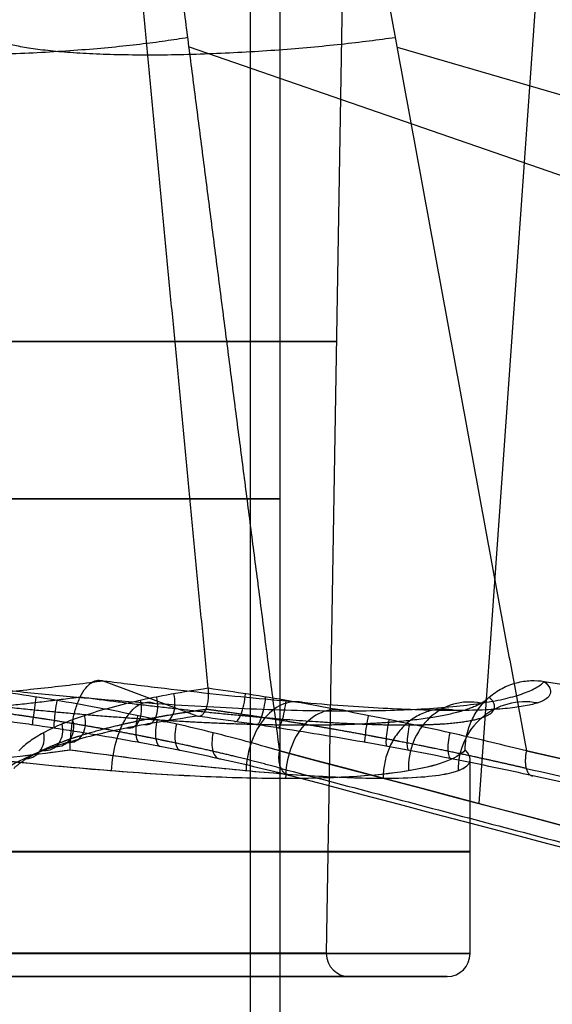
# Model space of a CAD drawing. Units: millimetres. Extents: x -350 to 317, y -41 to 1106.
# Drawn here: x 10 to 34, y 79 to 122 of the extents above; entities that cross this region are included whole.
import ezdxf

# ---------------------------------------------------------------- set-up
doc = ezdxf.new("R2010")
doc.units = ezdxf.units.MM
doc.header["$MEASUREMENT"] = 0
doc.layers.add('Predefinito', color=7, linetype='Continuous', true_color=0x000000)

msp = doc.modelspace()

# ---------------------------------------------------------------- linework, layer by layer
at = {"layer": 'Predefinito'}
for p, q in [((20.45, 55, -2.726), (20.45, 147.839, -2.726)), ((21.727, 147.839, -10.07), (21.727, 55, -10.07)), ((34.212, 142.506, 41.227), (30.385, 88.17, 45.344)), ((24.622, 134.872, -10.07), (23.741, 81.66, -10.07)), ((17.768, 121.076, 29.971), (230.21, 47.649, 223.209)), ((26.821, 121.064, -44.703), (279.244, 47.647, -181.58)), ((18.123, 91.963, -49.144), (14.05, 93.495, -40.373)), ((33.23, 93.481, -6.039), (42.747, 91.963, -4.886)), ((30, 81.644, -10), (30, 90.087, -10)), ((24.741, 80.644, -10), (29, 80.644, -10))]:
    msp.add_line(p, q, dxfattribs=at)
at = {"layer": 'Predefinito', "extrusion": (0, 1, -2.22543e-16)}
for start, end in [(180, 0), (0, 180)]:
    msp.add_arc((0.023, -10.07, 108.266), 24.205, start, end, dxfattribs=at)
at = {"layer": 'Predefinito', "extrusion": (5.55112e-17, 1, 0)}
for start, end in [(340.2667, 160.2667), (160.2667, 340.2667)]:
    msp.add_arc((0.023, -10.07, 101.42), 21.75, start, end, dxfattribs=at)
at = {"layer": 'Predefinito', "extrusion": (0.827887, 0.135705, 0.54423)}
msp.add_arc((88.817, -59.188, -0.996), 1, 167.0153, 277.7225, dxfattribs=at)
at = {"layer": 'Predefinito', "extrusion": (0.949941, -0.135702, 0.28142)}
msp.add_arc((94.607, -48.548, -7.359), 1, 174.4151, 285.1228, dxfattribs=at)
at = {"layer": 'Predefinito', "extrusion": (0.989469, -0.143915, 0.015492)}
msp.add_arc((93.217, 32.18, -1.852), 1, 77.4514, 187.5179, dxfattribs=at)
at = {"layer": 'Predefinito', "extrusion": (0.985549, -0.15141, 0.075947)}
msp.add_arc((93.199, 32.26, 0.331), 1, 78.1978, 187.5373, dxfattribs=at)
at = {"layer": 'Predefinito', "extrusion": (0.875751, -0.06174, -0.478799)}
msp.add_arc((90.479, 21.185, -0.743), 3, 268.0667, 8.5673, dxfattribs=at)
at = {"layer": 'Predefinito', "extrusion": (0.752701, 0.151407, 0.640716)}
msp.add_arc((87.658, -60.564, -7.586), 1, 165.7871, 275.1268, dxfattribs=at)
at = {"layer": 'Predefinito', "extrusion": (0.791417, 0.14391, 0.594095)}
msp.add_arc((88.264, -59.904, -4.325), 1, 166.4452, 276.5115, dxfattribs=at)
at = {"layer": 'Predefinito', "extrusion": (0.736434, -0.061855, 0.673676)}
msp.add_arc((91.154, -35.285, -12.279), 3, 352.7402, 93.2386, dxfattribs=at)
at = {"layer": 'Predefinito', "extrusion": (0.96451, -0.143908, 0.221384)}
msp.add_arc((94.649, -48.75, -3.927), 1, 174.5026, 284.5696, dxfattribs=at)
at = {"layer": 'Predefinito', "extrusion": (0.975152, -0.151405, 0.161723)}
msp.add_arc((94.691, -48.778, -0.534), 1, 174.5693, 283.9097, dxfattribs=at)
at = {"layer": 'Predefinito', "extrusion": (-0.412908, -0.061901, 0.908667)}
msp.add_arc((-84.145, 40.592, -14.632), 3, 161.7453, 262.2428, dxfattribs=at)
at = {"layer": 'Predefinito', "extrusion": (0.185874, 0.061527, 0.980645)}
msp.add_arc((74.873, -60.957, -4.294), 3, 331.5114, 72.0167, dxfattribs=at)
at = {"layer": 'Predefinito', "extrusion": (-0.680853, 2.27994e-15, 0.73242)}
msp.add_arc((-89.257, 26.191, -7.324), 3, 168.9252, 270, dxfattribs=at)
at = {"layer": 'Predefinito', "extrusion": (0.535629, 0.178695, 0.82533)}
msp.add_arc((83.155, -64.283, -22.599), 1, 160.5036, 265.1768, dxfattribs=at)
at = {"layer": 'Predefinito', "extrusion": (0.581731, 0.174498, 0.794443)}
msp.add_arc((84.357, -63.323, -19.761), 1, 161.9181, 267.6586, dxfattribs=at)
at = {"layer": 'Predefinito', "extrusion": (0.937583, -0.174501, 0.300813)}
msp.add_arc((93.146, 31.787, 8.699), 1, 82.1423, 187.8822, dxfattribs=at)
at = {"layer": 'Predefinito', "extrusion": (0.918432, -0.178699, 0.352917)}
msp.add_arc((93.137, 31.5, 10.703), 1, 83.3572, 188.0292, dxfattribs=at)
at = {"layer": 'Predefinito', "extrusion": (0.982301, -0.174497, -0.068089)}
msp.add_arc((94.87, -47.31, 12.411), 1, 174.6289, 280.3707, dxfattribs=at)
at = {"layer": 'Predefinito', "extrusion": (0.976156, -0.178695, -0.123241)}
msp.add_arc((94.919, -46.585, 15.494), 1, 174.6058, 279.2805, dxfattribs=at)
at = {"layer": 'Predefinito', "extrusion": (0.393725, 0.18767, 0.899867)}
msp.add_arc((77.694, -68.908, -30.477), 1, 154.3937, 255.6014, dxfattribs=at)
at = {"layer": 'Predefinito', "extrusion": (0.488547, 0.182292, 0.853283)}
msp.add_arc((81.699, -65.48, -25.347), 1, 158.8078, 262.3676, dxfattribs=at)
at = {"layer": 'Predefinito', "extrusion": (0.896771, -0.182295, 0.4032)}
msp.add_arc((93.128, 31.161, 12.664), 1, 84.6576, 188.2166, dxfattribs=at)
at = {"layer": 'Predefinito', "extrusion": (0.84745, -0.187671, 0.496596)}
msp.add_arc((93.112, 30.37, 16.387), 1, 87.4589, 188.6662, dxfattribs=at)
at = {"layer": 'Predefinito', "extrusion": (0.967136, -0.182292, -0.17725)}
msp.add_arc((94.971, -45.731, 18.505), 1, 174.555, 278.1165, dxfattribs=at)
at = {"layer": 'Predefinito', "extrusion": (0.94155, -0.18767, -0.279755)}
msp.add_arc((95.082, -43.707, 24.201), 1, 174.4177, 275.6274, dxfattribs=at)
at = {"layer": 'Predefinito', "extrusion": (0, 1, 0)}
for centre, radius, start, end in [((0, -10, 86.078), 30, 180, 0), ((0, -10, 86.072), 30, 0, 180), ((0.023, -10.07, 81.66), 23.764, 180, 0), ((0.023, -10.07, 81.644), 23.764, 180, 0), ((0.023, -10.07, 81.644), 23.764, 0, 180), ((0, -10, 80.644), 29, 0, 180), ((0, -10, 80.644), 29, 180, 0), ((0.023, -10.07, 80.644), 24.764, 0, 180), ((0.023, -10.07, 80.644), 24.764, 180, 0), ((0.023, -10.07, 80.644), 24.764, 0, 180), ((0.023, -10.07, 80.644), 24.764, 180, 0)]:
    msp.add_arc(centre, radius, start, end, dxfattribs=at)
at = {"layer": 'Predefinito', "extrusion": (-2.36848e-16, 1, 1.32643e-49)}
msp.add_arc((0, -10, 81.644), 30, 0, 180, dxfattribs=at)
at = {"layer": 'Predefinito', "extrusion": (2.36848e-16, 1, -1.32643e-49)}
msp.add_arc((0, -10, 81.644), 30, 180, 0, dxfattribs=at)
at = {"layer": 'Predefinito', "extrusion": (-2.98996e-16, 1, 0)}
msp.add_arc((0.023, -10.07, 81.66), 23.764, 0, 180, dxfattribs=at)
at = {"layer": 'Predefinito'}
for centre, start, end in [((24.741, 81.644, -10.07), 179.0516, 180), ((24.741, 81.644, -10.07), 180, 270), ((29, 81.644, -10), 270, 0)]:
    msp.add_arc(centre, 1, start, end, dxfattribs=at)
for points, knots in [([(233.31, 60.808, 219.897), (197.234, 76.273, 186.81), (161.132, 91.736, 153.749), (88.922, 122.658, 87.634), (52.81, 138.119, 54.583), (16.697, 153.578, 21.534)], [-0.3080251, -0.3080251, -0.3080251, -0.3080251, -0.1540158, -0.1540158, -0.0000065, -0.0000065, -0.0000065, -0.0000065]), ([(282.166, 60.548, -178.014), (239.094, 76.062, -154.427), (196.004, 91.573, -130.873), (109.817, 122.593, -83.774), (66.719, 138.101, -60.231), (23.62, 153.609, -36.691)], [0, 0, 0, 0, 0.1544977, 0.1544977, 0.3089955, 0.3089955, 0.3089955, 0.3089955]), ([(246.902, 60.548, 206.41), (211.159, 76.062, 172.734), (175.441, 91.574, 139.03), (104.011, 122.595, 71.614), (68.302, 138.104, 37.899), (32.594, 153.613, 4.183)], [0, 0, 0, 0, 0.1545032, 0.1545032, 0.3090063, 0.3090063, 0.3090063, 0.3090063]), ([(14.05, 93.495, -40.373), (13.259, 93.393, -40.749), (12.452, 93.296, -41.093), (10.815, 93.115, -41.717), (9.984, 93.03, -41.996), (8.303, 92.872, -42.487), (7.452, 92.799, -42.699), (5.737, 92.666, -43.055), (4.872, 92.606, -43.199), (3.134, 92.499, -43.417), (2.26, 92.452, -43.492), (0.51, 92.37, -43.571), (-0.366, 92.336, -43.576), (-2.117, 92.282, -43.516), (-2.992, 92.262, -43.451), (-4.732, 92.234, -43.252), (-5.599, 92.228, -43.118), (-6.458, 92.228, -42.949)], [5.6461231, 5.6461231, 5.6461231, 5.6461231, 5.7257559, 5.7257559, 5.8053886, 5.8053886, 5.8850214, 5.8850214, 5.9646544, 5.9646544, 6.044287, 6.044287, 6.1239197, 6.1239197, 6.2035525, 6.2035525, 6.2831853, 6.2831853, 6.2831853, 6.2831853]), ([(6.428, 93.475, 22.841), (7.292, 93.372, 22.681), (8.149, 93.275, 22.487), (9.845, 93.093, 22.031), (10.685, 93.007, 21.768), (12.339, 92.849, 21.178), (13.155, 92.776, 20.85), (14.757, 92.642, 20.129), (15.544, 92.581, 19.737), (17.084, 92.473, 18.891), (17.836, 92.426, 18.437), (19.304, 92.344, 17.471), (20.018, 92.31, 16.959), (21.404, 92.256, 15.878), (22.075, 92.235, 15.311), (23.37, 92.208, 14.123), (23.994, 92.201, 13.504), (24.592, 92.201, 12.861)], [5.6443237, 5.6443237, 5.6443237, 5.6443237, 5.7241814, 5.7241814, 5.8040391, 5.8040391, 5.8838968, 5.8838968, 5.9637547, 5.9637547, 6.0436122, 6.0436122, 6.1234699, 6.1234699, 6.2033276, 6.2033276, 6.2831853, 6.2831853, 6.2831853, 6.2831853]), ([(12.595, 90.511, -37.228), (12.595, 90.702, -37.228), (12.602, 90.902, -37.245), (12.636, 91.308, -37.318), (12.663, 91.514, -37.375), (12.736, 91.918, -37.533), (12.783, 92.115, -37.634), (12.895, 92.482, -37.877), (12.961, 92.653, -38.019), (13.109, 92.957, -38.339), (13.189, 93.087, -38.513), (13.358, 93.296, -38.877), (13.446, 93.377, -39.068), (13.625, 93.489, -39.454), (13.714, 93.52, -39.647), (13.887, 93.537, -40.02), (13.971, 93.524, -40.201), (14.049, 93.495, -40.372)], [-0.000021932, -0.000021932, -0.000021932, -0.000021932, 0.000630367, 0.000630367, 0.001282664, 0.001282664, 0.001938761, 0.001938761, 0.002596432, 0.002596432, 0.003255899, 0.003255899, 0.003914283, 0.003914283, 0.004566685, 0.004566685, 0.005219124, 0.005219124, 0.005219124, 0.005219124]), ([(29.341, 92.216, -26.324), (28.913, 92.216, -27.093), (28.454, 92.223, -27.845), (27.478, 92.25, -29.31), (26.961, 92.271, -30.023), (25.871, 92.326, -31.405), (25.298, 92.36, -32.075), (24.101, 92.442, -33.365), (23.477, 92.49, -33.987), (22.181, 92.598, -35.177), (21.509, 92.659, -35.747), (20.122, 92.793, -36.83), (19.406, 92.867, -37.344), (17.937, 93.026, -38.313), (17.183, 93.111, -38.769), (15.64, 93.294, -39.617), (14.852, 93.392, -40.011), (14.049, 93.495, -40.372)], [0, 0, 0, 0, 0.080013, 0.080013, 0.160026, 0.160026, 0.240039, 0.240039, 0.3200518, 0.3200518, 0.400065, 0.400065, 0.4800779, 0.4800779, 0.5600909, 0.5600909, 0.6401039, 0.6401039, 0.6401039, 0.6401039]), ([(24.592, 92.201, 12.861), (25.192, 92.201, 12.215), (25.766, 92.208, 11.546), (26.858, 92.235, 10.164), (27.376, 92.256, 9.451), (28.355, 92.311, 7.986), (28.815, 92.345, 7.234), (29.673, 92.427, 5.696), (30.071, 92.475, 4.909), (30.803, 92.583, 3.307), (31.137, 92.644, 2.491), (31.738, 92.779, 0.835), (32.006, 92.852, -0.004), (32.473, 93.012, -1.703), (32.673, 93.097, -2.562), (33.003, 93.281, -4.292), (33.133, 93.378, -5.164), (33.229, 93.481, -6.04)], [0, 0, 0, 0, 0.0800741, 0.0800741, 0.1601483, 0.1601483, 0.2402224, 0.2402224, 0.3202964, 0.3202964, 0.4003707, 0.4003707, 0.4804449, 0.4804449, 0.560519, 0.560519, 0.6405932, 0.6405932, 0.6405932, 0.6405932]), ([(33.23, 93.481, -6.039), (33.342, 93.379, -6.908), (33.42, 93.283, -7.78), (33.507, 93.102, -9.529), (33.515, 93.017, -10.404), (33.462, 92.86, -12.154), (33.401, 92.787, -13.028), (33.209, 92.654, -14.768), (33.078, 92.594, -15.634), (32.748, 92.487, -17.353), (32.549, 92.44, -18.206), (32.084, 92.359, -19.894), (31.818, 92.325, -20.729), (31.22, 92.27, -22.374), (30.888, 92.25, -23.185), (30.162, 92.223, -24.777), (29.767, 92.216, -25.559), (29.341, 92.216, -26.324)], [5.6466123, 5.6466123, 5.6466123, 5.6466123, 5.7261839, 5.7261839, 5.8057556, 5.8057556, 5.8853272, 5.8853272, 5.964899, 5.964899, 6.0444704, 6.0444704, 6.1240421, 6.1240421, 6.2036137, 6.2036137, 6.2831853, 6.2831853, 6.2831853, 6.2831853]), ([(29.789, 90.498, -6.45), (29.789, 90.689, -6.45), (29.807, 90.889, -6.448), (29.887, 91.295, -6.438), (29.95, 91.501, -6.431), (30.123, 91.905, -6.41), (30.234, 92.102, -6.397), (30.499, 92.469, -6.365), (30.654, 92.64, -6.347), (31.005, 92.944, -6.305), (31.195, 93.073, -6.282), (31.593, 93.283, -6.235), (31.802, 93.364, -6.21), (32.225, 93.476, -6.159), (32.436, 93.506, -6.134), (32.844, 93.524, -6.085), (33.042, 93.511, -6.062), (33.229, 93.481, -6.04)], [-0.005168849, -0.005168849, -0.005168849, -0.005168849, -0.004525537, -0.004525537, -0.003882226, -0.003882226, -0.003234701, -0.003234701, -0.00258653, -0.00258653, -0.001936163, -0.001936163, -0.001286846, -0.001286846, -0.000643412, -0.000643412, 0, 0, 0, 0]), ([(21.715, 90.456, 37.507), (21.31, 90.577, 37.139), (20.881, 90.701, 36.782), (19.976, 90.949, 36.102), (19.501, 91.075, 35.778), (18.507, 91.325, 35.174), (17.988, 91.451, 34.893), (16.912, 91.699, 34.384), (16.354, 91.822, 34.156), (15.208, 92.063, 33.763), (14.619, 92.181, 33.597), (13.419, 92.409, 33.336), (12.808, 92.519, 33.241), (11.573, 92.729, 33.127), (10.952, 92.829, 33.108), (9.712, 93.014, 33.151), (9.094, 93.101, 33.213), (8.48, 93.18, 33.315)], [-0.00863272, -0.00863272, -0.00863272, -0.00863272, -0.00680407, -0.00680407, -0.00497541, -0.00497541, -0.00314658, -0.00314658, -0.00131779, -0.00131779, 0.00051134, 0.00051134, 0.00234037, 0.00234037, 0.00417447, 0.00417447, 0.00600756, 0.00600756, 0.00600756, 0.00600756]), ([(18.598, 93.18, -50.166), (18.042, 93.101, -50.445), (17.505, 93.014, -50.758), (16.477, 92.829, -51.452), (15.985, 92.729, -51.833), (15.051, 92.518, -52.652), (14.615, 92.409, -53.087), (13.8, 92.181, -54.001), (13.421, 92.063, -54.481), (12.723, 91.822, -55.475), (12.406, 91.699, -55.987), (11.834, 91.451, -57.032), (11.58, 91.325, -57.564), (11.13, 91.075, -58.637), (10.936, 90.949, -59.178), (10.604, 90.701, -60.26), (10.467, 90.577, -60.801), (10.355, 90.456, -61.338)], [0, 0, 0, 0, 0.00183705, 0.00183705, 0.00367523, 0.00367523, 0.00551702, 0.00551702, 0.0073594, 0.0073594, 0.00919214, 0.00919214, 0.01102491, 0.01102491, 0.01285752, 0.01285752, 0.01469012, 0.01469012, 0.01469012, 0.01469012]), ([(18.598, 93.18, -50.166), (18.605, 93.112, -50.18), (18.609, 93.039, -50.189), (18.609, 92.886, -50.19), (18.606, 92.805, -50.182), (18.59, 92.644, -50.148), (18.577, 92.563, -50.121), (18.543, 92.408, -50.048), (18.522, 92.335, -50.002), (18.471, 92.205, -49.893), (18.442, 92.149, -49.83), (18.38, 92.056, -49.697), (18.347, 92.021, -49.626), (18.281, 91.971, -49.483), (18.247, 91.958, -49.411), (18.183, 91.948, -49.272), (18.152, 91.952, -49.206), (18.123, 91.963, -49.144)], [-0.00001248, -0.00001248, -0.00001248, -0.00001248, 0.000231953, 0.000231953, 0.000476385, 0.000476385, 0.000720837, 0.000720837, 0.000965294, 0.000965294, 0.001209783, 0.001209783, 0.001454282, 0.001454282, 0.001698755, 0.001698755, 0.001943243, 0.001943243, 0.001943243, 0.001943243]), ([(32.451, 90.456, -51.076), (31.969, 90.577, -50.815), (31.467, 90.701, -50.571), (30.427, 90.949, -50.126), (29.888, 91.075, -49.926), (28.778, 91.325, -49.576), (28.207, 91.451, -49.428), (27.041, 91.699, -49.191), (26.445, 91.822, -49.103), (25.235, 92.063, -48.994), (24.625, 92.181, -48.974), (23.401, 92.409, -49.007), (22.787, 92.518, -49.06), (21.558, 92.729, -49.245), (20.95, 92.828, -49.375), (19.756, 93.014, -49.713), (19.17, 93.101, -49.921), (18.598, 93.18, -50.166)], [-0.00000006, -0.00000006, -0.00000006, -0.00000006, 0.00181345, 0.00181345, 0.00362696, 0.00362696, 0.00544059, 0.00544059, 0.00725425, 0.00725425, 0.00907532, 0.00907532, 0.01089976, 0.01089976, 0.01271795, 0.01271795, 0.01453717, 0.01453717, 0.01453717, 0.01453717]), ([(8.264, 91.963, 32.209), (8.898, 91.886, 32.107), (9.536, 91.802, 32.046), (10.495, 91.669, 32.013), (10.816, 91.623, 32.012), (11.453, 91.53, 32.03), (11.769, 91.482, 32.048), (13.341, 91.238, 32.186), (14.568, 91.028, 32.442), (16.363, 90.692, 33.031), (16.958, 90.576, 33.264), (18.107, 90.341, 33.787), (18.663, 90.223, 34.078), (20.279, 89.864, 35.032), (21.287, 89.621, 35.775), (22.227, 89.373, 36.625)], [-0.0152747, -0.0152747, -0.0152747, -0.0152747, -0.01336537, -0.01336537, -0.0124107, -0.0124107, -0.01145603, -0.01145603, -0.00763735, -0.00763735, -0.00572801, -0.00572801, -0.00381868, -0.00381868, 0, 0, 0, 0]), ([(18.123, 91.963, -49.144), (17.55, 91.886, -49.435), (16.999, 91.802, -49.76), (16.204, 91.669, -50.297), (15.943, 91.623, -50.485), (15.438, 91.53, -50.874), (15.193, 91.482, -51.075), (14.002, 91.238, -52.11), (13.161, 91.028, -53.039), (12.055, 90.692, -54.57), (11.71, 90.576, -55.108), (11.088, 90.342, -56.207), (10.809, 90.223, -56.769), (10.062, 89.864, -58.49), (9.684, 89.621, -59.685), (9.423, 89.373, -60.925)], [-0.01527667, -0.01527667, -0.01527667, -0.01527667, -0.01336709, -0.01336709, -0.0124123, -0.0124123, -0.0114575, -0.0114575, -0.00763834, -0.00763834, -0.00572875, -0.00572875, -0.00381917, -0.00381917, 0, 0, 0, 0]), ([(32.737, 89.373, -50.097), (31.621, 89.621, -49.496), (30.465, 89.864, -49.015), (28.668, 90.223, -48.475), (28.058, 90.342, -48.326), (26.817, 90.576, -48.092), (26.184, 90.692, -48.008), (24.301, 91.028, -47.865), (23.049, 91.238, -47.909), (21.489, 91.482, -48.151), (21.177, 91.53, -48.208), (20.555, 91.623, -48.344), (20.243, 91.669, -48.421), (19.319, 91.802, -48.682), (18.715, 91.886, -48.894), (18.123, 91.963, -49.144)], [-0.01548704, -0.01548704, -0.01548704, -0.01548704, -0.01161528, -0.01161528, -0.0096794, -0.0096794, -0.00774352, -0.00774352, -0.00387176, -0.00387176, -0.00290382, -0.00290382, -0.00193588, -0.00193588, 0, 0, 0, 0]), ([(-5.77, 89.283, -39.44), (-4.232, 89.283, -39.741), (-2.671, 89.31, -39.921), (0.461, 89.415, -40.037), (2.031, 89.494, -39.972), (5.143, 89.702, -39.598), (6.683, 89.831, -39.287), (9.698, 90.137, -38.431), (11.172, 90.313, -37.886), (12.595, 90.511, -37.228)], [0, 0, 0, 0, 0.1566994, 0.1566994, 0.3133983, 0.3133983, 0.4700983, 0.4700983, 0.6267978, 0.6267978, 0.6267978, 0.6267978]), ([(-5.77, 89.283, -39.44), (-2.657, 89.283, -40.05), (0.507, 89.392, -40.158), (6.705, 89.807, -39.407), (9.739, 90.114, -38.549), (12.595, 90.511, -37.228)], [0, 0, 0, 0, 0.313368, 0.313368, 0.6267978, 0.6267978, 0.6267978, 0.6267978]), ([(21.973, 89.257, 10.426), (19.806, 89.257, 12.756), (17.301, 89.365, 14.708), (11.828, 89.783, 17.747), (8.859, 90.092, 18.835), (5.762, 90.491, 19.441)], [0, 0, 0, 0, 0.3142672, 0.3142672, 0.6285971, 0.6285971, 0.6285971, 0.6285971]), ([(21.973, 89.257, 10.426), (20.903, 89.257, 11.577), (19.741, 89.283, 12.643), (17.268, 89.389, 14.581), (15.955, 89.468, 15.454), (13.208, 89.678, 16.982), (11.775, 89.808, 17.637), (8.823, 90.115, 18.715), (7.304, 90.292, 19.139), (5.762, 90.491, 19.441)], [0, 0, 0, 0, 0.1571492, 0.1571492, 0.3142979, 0.3142979, 0.4714478, 0.4714478, 0.6285971, 0.6285971, 0.6285971, 0.6285971]), ([(12.595, 90.511, -37.228), (14.024, 90.312, -36.567), (15.4, 90.133, -35.793), (18.016, 89.825, -34.039), (19.255, 89.694, -33.059), (21.563, 89.484, -30.917), (22.632, 89.405, -29.754), (24.575, 89.299, -27.276), (25.45, 89.272, -25.961), (26.216, 89.272, -24.585)], [5.653346, 5.653346, 5.653346, 5.653346, 5.8108058, 5.8108058, 5.9682663, 5.9682663, 6.1257255, 6.1257255, 6.2831853, 6.2831853, 6.2831853, 6.2831853]), ([(12.595, 90.511, -37.228), (15.464, 90.11, -35.901), (18.094, 89.8, -34.134), (22.695, 89.381, -29.869), (24.666, 89.272, -27.371), (26.216, 89.272, -24.585)], [5.653346, 5.653346, 5.653346, 5.653346, 5.9682942, 5.9682942, 6.2831853, 6.2831853, 6.2831853, 6.2831853]), ([(222.511, 37.551, 218.971), (189.031, 46.356, 188.739), (155.564, 55.173, 158.495), (88.636, 72.811, 98.004), (55.175, 81.633, 67.756), (21.715, 90.456, 37.507)], [-0.275766, -0.275766, -0.275766, -0.275766, -0.137883, -0.137883, 0, 0, 0, 0]), ([(21.715, 90.456, 37.507), (54.769, 81.74, 67.389), (89.042, 72.704, 98.371), (138.832, 59.582, 143.373), (155.565, 55.174, 158.495), (189.035, 46.359, 188.736), (205.771, 41.954, 203.855), (222.511, 37.551, 218.971)], [0, 0, 0, 0, 0.1370418, 0.1370418, 0.2064039, 0.2064039, 0.275766, 0.275766, 0.275766, 0.275766]), ([(29.789, 90.498, -6.45), (29.415, 90.096, -3.309), (28.547, 89.786, -0.258), (25.913, 89.366, 5.44), (24.145, 89.257, 8.089), (21.973, 89.257, 10.426)], [5.6528568, 5.6528568, 5.6528568, 5.6528568, 5.9680497, 5.9680497, 6.2831853, 6.2831853, 6.2831853, 6.2831853]), ([(29.789, 90.498, -6.45), (29.603, 90.298, -4.886), (29.292, 90.119, -3.336), (28.433, 89.811, -0.304), (27.884, 89.68, 1.179), (26.559, 89.47, 4.038), (25.784, 89.39, 5.416), (24.027, 89.283, 8.032), (23.046, 89.257, 9.271), (21.973, 89.257, 10.426)], [5.6528568, 5.6528568, 5.6528568, 5.6528568, 5.8104389, 5.8104389, 5.9680217, 5.9680217, 6.1256032, 6.1256032, 6.2831853, 6.2831853, 6.2831853, 6.2831853]), ([(32.451, 90.456, -51.076), (72.168, 81.633, -72.456), (111.886, 72.811, -93.835), (191.327, 55.173, -136.586), (231.049, 46.357, -157.96), (270.782, 37.552, -179.319)], [-0.275766, -0.275766, -0.275766, -0.275766, -0.137883, -0.137883, 0, 0, 0, 0]), ([(270.782, 37.552, -179.319), (250.916, 41.954, -168.639), (231.052, 46.359, -157.956), (191.328, 55.174, -136.586), (171.467, 59.583, -125.899), (112.355, 72.707, -94.087), (71.7, 81.737, -72.204), (32.451, 90.456, -51.076)], [0, 0, 0, 0, 0.0693504, 0.0693504, 0.1387009, 0.1387009, 0.275766, 0.275766, 0.275766, 0.275766]), ([(26.216, 89.272, -24.585), (26.833, 89.272, -23.476), (27.379, 89.289, -22.327), (28.322, 89.358, -19.971), (28.719, 89.41, -18.762), (29.198, 89.513, -16.92), (29.338, 89.552, -16.3), (29.578, 89.637, -15.054), (29.678, 89.684, -14.427), (29.919, 89.836, -12.538), (29.999, 89.954, -11.269), (29.999, 90.087, -10)], [0, 0, 0, 0, 0.1269274, 0.1269274, 0.2538515, 0.2538515, 0.3173186, 0.3173186, 0.3807824, 0.3807824, 0.5077099, 0.5077099, 0.5077099, 0.5077099]), ([(26.216, 89.272, -24.585), (27.46, 89.272, -22.349), (28.406, 89.342, -19.975), (29.676, 89.616, -15.074), (30, 89.82, -12.545), (30, 90.087, -10)], [0, 0, 0, 0, 0.2537986, 0.2537986, 0.5077099, 0.5077099, 0.5077099, 0.5077099]), ([(22.227, 89.373, 36.625), (55.513, 80.59, 66.718), (88.8, 71.808, 96.81), (155.379, 54.243, 156.988), (188.67, 45.461, 187.076), (221.972, 36.679, 217.152)], [-0.2743435, -0.2743435, -0.2743435, -0.2743435, -0.1371718, -0.1371718, 0, 0, 0, 0]), ([(269.824, 36.679, -177.681), (230.302, 45.461, -156.431), (190.787, 54.244, -135.167), (111.76, 71.808, -92.636), (72.248, 80.59, -71.367), (32.737, 89.373, -50.097)], [-0.2743436, -0.2743436, -0.2743436, -0.2743436, -0.1371718, -0.1371718, 0, 0, 0, 0])]:
    msp.add_open_spline(points, degree=3, knots=knots, dxfattribs=at)
for points, weights, knots in [([(231.936, 60.078, 221.054), (213.74, 67.859, 204.382), (195.597, 75.618, 187.767), (159.273, 91.156, 154.507), (141.118, 98.923, 137.887), (87.037, 122.059, 88.382), (51.179, 137.402, 55.565), (15.309, 152.749, 22.739)], [0.895531613684, 0.893640628313, 0.892374342771, 0.890400926746, 0.889699661464, 0.888034293884, 0.887483722462, 0.887074437717], [0, 0, 0, 0, 77.466686, 77.466686, 154.933372, 154.933372, 307.969755, 307.969755, 307.969755, 307.969755]), ([(22.563, 152.778, -38.191), (65.629, 137.29, -61.712), (108.682, 121.807, -85.228), (173.615, 98.458, -120.704), (195.412, 90.621, -132.614), (238.493, 75.133, -156.16), (259.744, 67.495, -167.776), (281.06, 59.835, -179.435)], [0.887329489532, 0.887742877601, 0.888298361809, 0.889994474672, 0.89070985678, 0.892708148646, 0.893970555325, 0.895848990563], [1.90467, 1.90467, 1.90467, 1.90467, 156.351709, 156.351709, 234.527564, 234.527564, 310.7903, 310.7903, 310.7903, 310.7903]), ([(14.379, 150.988, 23.072), (50.242, 135.649, 55.9), (86.104, 120.313, 88.731), (140.125, 97.223, 138.202), (158.287, 89.463, 154.836), (194.607, 73.951, 188.112), (212.767, 66.2, 204.753), (230.923, 58.46, 221.402)], [0.999999982439, 0.999999982503, 0.999999982588, 0.999999982847, 0.999999982956, 0.999999983263, 0.99999998346, 0.999999983754], [-0.307876, -0.307876, -0.307876, -0.307876, -0.1549318, -0.1549318, -0.0774659, -0.0774659, 0, 0, 0, 0]), ([(280.134, 58.23, -179.999), (258.87, 65.845, -168.358), (237.606, 73.472, -156.725), (194.535, 88.93, -133.169), (172.728, 96.761, -121.247), (107.862, 120.062, -85.79), (64.803, 135.539, -62.262), (21.743, 151.018, -38.736)], [0.999999905722, 0.999999904023, 0.999999902881, 0.999999901073, 0.999999900425, 0.99999989889, 0.999999898388, 0.999999898013], [-0.3092448, -0.3092448, -0.3092448, -0.3092448, -0.2330153, -0.2330153, -0.1548402, -0.1548402, -0.0004887, -0.0004887, -0.0004887, -0.0004887]), ([(-5.981, 91.6, -40.513), (-2.767, 91.6, -41.143), (0.542, 91.706, -41.258), (6.984, 92.119, -40.45), (10.11, 92.421, -39.55), (13.036, 92.808, -38.182)], [0.817787222374, 0.817784495358, 0.81844187687, 0.820948137926, 0.822773857472, 0.825074162859], [0, 0, 0, 0, 10.653093, 10.653093, 21.107363, 21.107363, 21.107363, 21.107363]), ([(22.774, 91.573, 11.17), (20.538, 91.573, 13.576), (17.92, 91.68, 15.618), (12.214, 92.095, 18.755), (9.146, 92.399, 19.864), (5.964, 92.788, 20.473)], [0.817787222479, 0.817784465103, 0.818445617582, 0.820965735359, 0.822801431223, 0.825113618838], [0, 0, 0, 0, 10.68355, 10.68355, 21.167892, 21.167892, 21.167892, 21.167892]), ([(13.036, 92.808, -38.182), (15.988, 92.417, -36.831), (18.709, 92.113, -35.021), (23.513, 91.696, -30.606), (25.572, 91.588, -27.993), (27.171, 91.588, -25.117)], [0.825140911746, 0.822820508878, 0.820977911715, 0.818448206634, 0.817784444068, 0.817787222553], [0.199474, 0.199474, 0.199474, 0.199474, 10.704579, 10.704579, 21.409158, 21.409158, 21.409158, 21.409158]), ([(30.832, 92.794, -6.325), (30.461, 92.403, -3.098), (29.581, 92.098, 0.052), (26.866, 91.681, 5.99), (25.016, 91.573, 8.758), (22.774, 91.573, 11.17)], [0.825151671735, 0.822828030936, 0.820982712886, 0.818449227651, 0.817784435752, 0.817787222582], [0.199579, 0.199579, 0.199579, 0.199579, 10.712861, 10.712861, 21.425722, 21.425722, 21.425722, 21.425722]), ([(27.171, 91.588, -25.117), (28.762, 91.588, -22.257), (29.894, 91.695, -19.148), (31.117, 92.107, -12.777), (31.228, 92.408, -9.529), (30.833, 92.795, -6.325)], [0.817787222524, 0.817784503721, 0.818440861907, 0.820943361751, 0.822766373155, 0.82506345175], [0, 0, 0, 0, 10.644813, 10.644813, 21.090907, 21.090907, 21.090907, 21.090907]), ([(21.775, 89.696, 37.22), (20.844, 89.951, 36.393), (19.856, 90.2, 35.681), (18.281, 90.563, 34.774), (17.738, 90.683, 34.499), (16.899, 90.86, 34.129), (16.614, 90.919, 34.012), (16.039, 91.036, 33.796), (15.75, 91.093, 33.696), (14.292, 91.375, 33.239), (13.106, 91.584, 33.01), (11.594, 91.825, 32.901), (11.289, 91.872, 32.888), (10.675, 91.964, 32.882), (10.367, 92.009, 32.888), (9.512, 92.13, 32.931), (8.97, 92.202, 32.989), (8.434, 92.269, 33.077)], [0.834260392243, 0.828445474935, 0.822786829051, 0.814617717608, 0.811948166697, 0.80804281396, 0.806753402116, 0.804235694376, 0.803008112129, 0.797032640733, 0.792763811098, 0.78824149621, 0.787378268266, 0.785741142467, 0.784968742264, 0.782975518963, 0.781874864697, 0.780959755987], [0, 0, 0, 0, 3.898314, 3.898314, 5.847471, 5.847471, 6.822049, 6.822049, 7.796628, 7.796628, 11.694942, 11.694942, 12.66952, 12.66952, 13.644099, 13.644099, 15.392525, 15.392525, 15.392525, 15.392525]), ([(10.139, 89.696, -61.14), (10.405, 89.951, -59.924), (10.786, 90.2, -58.767), (11.527, 90.563, -57.108), (11.805, 90.683, -56.565), (12.266, 90.861, -55.773), (12.429, 90.92, -55.51), (12.766, 91.036, -54.998), (12.941, 91.093, -54.748), (13.852, 91.375, -53.521), (14.677, 91.584, -52.639), (15.836, 91.825, -51.662), (16.076, 91.872, -51.472), (16.569, 91.964, -51.106), (16.822, 92.009, -50.929), (17.538, 92.13, -50.462), (18.011, 92.202, -50.191), (18.496, 92.269, -49.946)], [0.834260392296, 0.828445648977, 0.822786520366, 0.814615894917, 0.811945707054, 0.808039233233, 0.806749410853, 0.80423292101, 0.803005837044, 0.7970323637, 0.792763530056, 0.788240285235, 0.787376827062, 0.78573919166, 0.784967403948, 0.782975113644, 0.781874747538, 0.780959756043], [0, 0, 0, 0, 3.898312, 3.898312, 5.847468, 5.847468, 6.822046, 6.822046, 7.796624, 7.796624, 11.694936, 11.694936, 12.669514, 12.669514, 13.644092, 13.644092, 15.392505, 15.392505, 15.392505, 15.392505]), ([(32.44, 89.696, -50.783), (31.339, 89.952, -50.202), (30.209, 90.2, -49.746), (28.463, 90.563, -49.242), (27.87, 90.683, -49.104), (26.967, 90.861, -48.946), (26.661, 90.92, -48.901), (26.052, 91.036, -48.828), (25.748, 91.093, -48.8), (24.223, 91.375, -48.705), (23.017, 91.584, -48.766), (21.523, 91.825, -49.021), (21.223, 91.872, -49.082), (20.625, 91.964, -49.222), (20.327, 92.009, -49.301), (19.508, 92.13, -49.547), (18.996, 92.202, -49.733), (18.496, 92.269, -49.946)], [0.83425301747, 0.82843851288, 0.822779692364, 0.814609659976, 0.811939691606, 0.808033584032, 0.806743890484, 0.804227677769, 0.803000737639, 0.797028010057, 0.792759858196, 0.788237575574, 0.787374315328, 0.785737086798, 0.784965515642, 0.782973829066, 0.781873856721, 0.780959262265], [0, 0, 0, 0, 3.898256, 3.898256, 5.847385, 5.847385, 6.821949, 6.821949, 7.796513, 7.796513, 11.694769, 11.694769, 12.669334, 12.669334, 13.643898, 13.643898, 15.392285, 15.392285, 15.392285, 15.392285]), ([(21.775, 89.696, 37.22), (55.48, 80.805, 67.694), (89.181, 71.915, 98.163), (156.041, 54.283, 158.603), (189.34, 45.502, 188.702), (222.364, 36.8, 218.538)], [0.834260474904, 0.833325040204, 0.832203886065, 0.828714414068, 0.826457723325, 0.822112624064], [0, 0, 0, 0, 138.746774, 138.746774, 275.518126, 275.518126, 275.518126, 275.518126]), ([(32.44, 89.696, -50.783), (72.449, 80.805, -72.323), (112.453, 71.915, -93.859), (191.815, 54.283, -136.577), (231.341, 45.502, -157.851), (270.536, 36.801, -178.933)], [0.834253099813, 0.833316790445, 0.832194593288, 0.828701175256, 0.826441854572, 0.82208994849], [0, 0, 0, 0, 138.745946, 138.745946, 275.51821, 275.51821, 275.51821, 275.51821])]:
    msp.add_rational_spline(points, weights, degree=3, knots=knots, dxfattribs=at)
for points, weights, degree in [([(18.598, 93.18, -50.166), (16.714, 112.85, -46.107), (14.848, 132.546, -42.088), (12.999, 152.263, -38.106)], [0.810149679134, 0.810847775936, 0.811500984979, 0.812116296111], 3), ([(30.665, 152.263, -6.349), (35.024, 132.546, -5.821), (39.423, 112.85, -5.288), (43.865, 93.18, -4.75)], [0.812116296112, 0.811500985072, 0.810847775949, 0.810149679121], 3), ([(21.715, 90.456, 37.507), (19.1, 110.662, 32.503), (16.504, 130.881, 27.558), (13.925, 151.113, 22.665)], [1.0000000086, 1.00000000856, 1.00000000853, 1.0000000085], 3), ([(21.344, 151.11, -38.524), (25.016, 130.879, -42.66), (28.717, 110.661, -46.841), (32.451, 90.456, -51.076)], [1.00000000933, 1.00000000936, 1.0000000094, 1.00000000943], 3), ([(17.716, 121.48, 29.872), (5.849, 119.498, 19.892), (-1.373, 121.479, 33.614)], [1.0000000087, 0.622195006731, 1.0000000018], 2), ([(26.746, 121.477, -44.617), (12.838, 119.496, -37.761), (9.103, 121.478, -52.811)], [1.00000000951, 0.622194865976, 1.0000000087], 2), ([(29.341, 92.216, -26.324), (26.216, 92.916, -24.585), (26.216, 89.272, -24.585)], [0.999999826228, 0.635574522397, 1], 2), ([(22.227, 89.373, 36.625), (21.481, 89.37, 37.45), (21.715, 90.456, 37.507)], [1, 0.668520955954, 0.999999987538], 2), ([(32.451, 90.456, -51.076), (32.209, 89.37, -51.076), (32.737, 89.373, -50.097)], [1.00000011272, 0.668505918316, 1.00000044973], 2)]:
    msp.add_rational_spline(points, weights, degree=degree, dxfattribs=at)
for points in [[(14.049, 93.495, -40.372), (14.05, 93.495, -40.372), (14.05, 93.495, -40.372), (14.05, 93.495, -40.373)], [(33.229, 93.481, -6.04), (33.229, 93.481, -6.04), (33.23, 93.481, -6.039), (33.23, 93.481, -6.039)], [(30, 90.087, -10), (30, 90.211, -8.812), (29.929, 90.348, -7.627), (29.789, 90.498, -6.45)], [(29.999, 90.087, -10), (29.999, 90.211, -8.814), (29.929, 90.348, -7.628), (29.789, 90.498, -6.45)]]:
    msp.add_open_spline(points, degree=3, dxfattribs=at)

doc.saveas('drawing.dxf')
